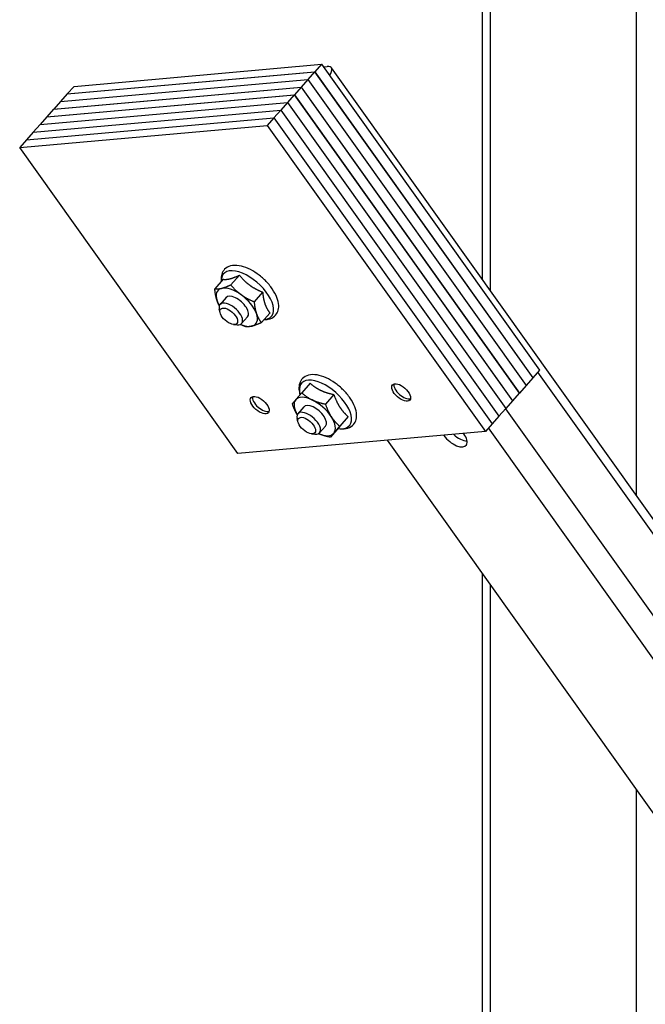
# Model space of a CAD drawing. Extents: x -118 to 16, y 7 to 49.
# Drawn here: x -23 to -17, y 17 to 26 of the extents above; entities that cross this region are included whole.
import ezdxf

# ---------------------------------------------------------------- set-up
doc = ezdxf.new("R2010")
doc.units = 0
doc.header["$MEASUREMENT"] = 0
doc.layers.add('HPR-230  PRESS-IN BEARINGS', color=4, linetype='CONTINUOUS')

msp = doc.modelspace()

# ---------------------------------------------------------------- linework, layer by layer
at = {"layer": 'HPR-230  PRESS-IN BEARINGS', "extrusion": (0, 0.816497, 0.57735)}
for p, q in [((-18.716, 29.9982), (-18.716, 23.5328)), ((-18.6432, 23.4306), (-18.6432, 29.896)), ((-17.3804, 21.659), (-17.3804, 28.1244)), ((-22.2516, 25.2046), (-20.1083, 25.396)), ((-20.1083, 25.396), (-20.1666, 25.3303)), ((-20.1083, 25.396), (-18.2183, 22.7446)), ((-20.0919, 25.3731), (-20.0592, 25.376)), ((-15.1999, 18.6001), (-20.0221, 25.365)), ((-22.3694, 25.0719), (-20.226, 25.2633)), ((-22.3688, 25.0725), (-20.2255, 25.264)), ((-22.3105, 25.1382), (-20.1672, 25.3297)), ((-22.3099, 25.1389), (-20.1666, 25.3303)), ((-20.226, 25.2633), (-20.2844, 25.1976)), ((-20.226, 25.2633), (-18.336, 22.6119)), ((-20.1672, 25.3297), (-20.2255, 25.264)), ((-20.2255, 25.264), (-18.3355, 22.6125)), ((-20.1672, 25.3297), (-18.2772, 22.6782)), ((-20.1666, 25.3303), (-18.2766, 22.6789)), ((-22.4282, 25.0055), (-20.2849, 25.197)), ((-22.4277, 25.0062), (-20.2844, 25.1976)), ((-22.2516, 25.2046), (-22.3099, 25.1389)), ((-20.2849, 25.197), (-20.3433, 25.1313)), ((-20.2849, 25.197), (-18.3949, 22.5455)), ((-20.2844, 25.1976), (-18.3944, 22.5462)), ((-22.4871, 24.9392), (-20.3438, 25.1306)), ((-22.4866, 24.9398), (-20.3433, 25.1313)), ((-22.3105, 25.1382), (-22.3688, 25.0725)), ((-22.3095, 25.1383), (-22.3099, 25.1389)), ((-20.3438, 25.1306), (-20.4022, 25.0649)), ((-20.3438, 25.1306), (-18.4538, 22.4792)), ((-20.3433, 25.1313), (-18.4533, 22.4798)), ((-22.6049, 24.8065), (-20.4616, 24.9979)), ((-22.6044, 24.8071), (-20.4611, 24.9986)), ((-22.546, 24.8728), (-20.4027, 25.0643)), ((-22.5455, 24.8735), (-20.4022, 25.0649)), ((-22.4282, 25.0055), (-22.4866, 24.9398)), ((-22.3694, 25.0719), (-22.4277, 25.0062)), ((-22.4273, 25.0056), (-22.4277, 25.0062)), ((-22.3684, 25.072), (-22.3688, 25.0725)), ((-20.4616, 24.9979), (-20.5199, 24.9322)), ((-20.4616, 24.9979), (-18.5716, 22.3465)), ((-20.4027, 25.0643), (-20.4611, 24.9986)), ((-20.4611, 24.9986), (-18.5711, 22.3471)), ((-20.4027, 25.0643), (-18.5127, 22.4128)), ((-20.4022, 25.0649), (-18.5122, 22.4135)), ((-22.6638, 24.7401), (-20.5205, 24.9316)), ((-22.6633, 24.7408), (-20.5199, 24.9322)), ((-22.4871, 24.9392), (-22.5455, 24.8735)), ((-22.4862, 24.9393), (-22.4866, 24.9398)), ((-20.5205, 24.9316), (-20.5788, 24.8659)), ((-20.5205, 24.9316), (-18.6305, 22.2801)), ((-20.5199, 24.9322), (-18.6299, 22.2808)), ((-22.7221, 24.6744), (-20.5788, 24.8659)), ((-22.546, 24.8728), (-22.6044, 24.8071)), ((-22.5451, 24.8729), (-22.5455, 24.8735)), ((-20.5788, 24.8659), (-18.6888, 22.2144)), ((-22.6638, 24.7401), (-22.7221, 24.6744)), ((-22.6049, 24.8065), (-22.6633, 24.7408)), ((-22.6629, 24.7402), (-22.6633, 24.7408)), ((-22.604, 24.8066), (-22.6044, 24.8071)), ((-20.8321, 22.023), (-22.7221, 24.6744)), ((-20.8195, 23.5678), (-20.8933, 23.4846)), ((-20.9584, 23.533), (-21.0322, 23.4498)), ((-20.9352, 23.374), (-20.9871, 23.3155)), ((-20.6178, 23.4217), (-20.6916, 23.3385)), ((-20.987, 23.2444), (-20.9938, 23.2747)), ((-20.7482, 23.208), (-20.8001, 23.1495)), ((-20.5549, 23.2407), (-20.6287, 23.1575)), ((-20.8708, 23.1412), (-20.8399, 23.138)), ((-18.2183, 22.7446), (-18.2766, 22.6789)), ((-15.2596, 18.5569), (-18.2329, 22.728)), ((-20.2057, 22.6319), (-20.2795, 22.5488)), ((-18.336, 22.6119), (-18.3944, 22.5462)), ((-18.3355, 22.6125), (-18.3364, 22.6124)), ((-18.2772, 22.6782), (-18.3355, 22.6125)), ((-18.2766, 22.6789), (-18.2776, 22.6788)), ((-20.0008, 22.5349), (-20.0746, 22.4517)), ((-18.3949, 22.5455), (-18.4533, 22.4798)), ((-18.3944, 22.5462), (-18.3953, 22.5461)), ((-18.4538, 22.4792), (-18.5122, 22.4135)), ((-18.4533, 22.4798), (-18.4542, 22.4797)), ((-20.2602, 22.427), (-20.3121, 22.3685)), ((-18.5127, 22.4128), (-18.5711, 22.3471)), ((-18.5136, 22.4118), (-15.0695, 17.58)), ((-18.5122, 22.4135), (-18.5131, 22.4134)), ((-20.312, 22.2974), (-20.3188, 22.3277)), ((-19.8767, 22.3429), (-19.9505, 22.2597)), ((-18.6305, 22.2801), (-18.6888, 22.2144)), ((-18.6299, 22.2808), (-18.6309, 22.2807)), ((-18.5716, 22.3465), (-18.6299, 22.2808)), ((-18.5711, 22.3471), (-18.572, 22.347)), ((-18.6888, 22.2144), (-20.8321, 22.023)), ((-20.1958, 22.1943), (-20.1649, 22.191)), ((-20.0732, 22.261), (-20.1251, 22.2026)), ((-19.9576, 22.2478), (-20.0314, 22.1646)), ((-19.0473, 22.1795), (-19.0493, 22.1822)), ((-19.0445, 22.1827), (-19.0473, 22.1795)), ((-18.8771, 22.1976), (-18.8751, 22.1949)), ((-15.2562, 17.4693), (-18.661, 22.2458)), ((-19.54, 22.1384), (-16.2221, 17.4838)), ((-18.716, 20.9824), (-18.716, 14.9773)), ((-18.6432, 14.9352), (-18.6432, 20.8803)), ((-17.3804, 15.6643), (-17.3804, 19.1086))]:
    msp.add_line(p, q, dxfattribs=at)
at = {"layer": 'HPR-230  PRESS-IN BEARINGS'}
for centre, major_axis, ratio, start_param, end_param in [((-20.1499, 25.2739), (-0.1278, -0.0911), 0.36675, 2.301824, 3.700667), ((-20.7486, 23.3959), (0.2072, -0.1839), 0.493443, 0.198629, 3.60402), ((-20.8418, 23.2909), (0.1638, -0.1454), 0.493443, 1.769425, 2.816623), ((-20.8418, 23.2909), (0.1638, -0.1454), 0.493443, 2.816623, 3.86382), ((-20.8418, 23.2909), (-0.0935, 0.083), 0.493443, 3.109776, 6.315002), ((-20.8418, 23.2909), (0.1638, -0.1454), 0.493443, 0.722228, 1.769425), ((-20.8418, 23.2909), (0.1638, -0.1454), 0.493443, 3.86382, 4.1167), ((-20.8936, 23.2325), (-0.0935, 0.083), 0.493443, 2.72604, 6.886433), ((-20.8418, 23.2909), (0.1638, -0.1454), 0.493443, 5.958215, 7.005413), ((-20.7486, 23.3959), (0.2072, -0.1839), 0.493443, 5.820758, 6.481814), ((-20.8936, 23.2325), (-0.0935, 0.083), 0.493443, 2.538345, 2.72604), ((-20.8418, 23.2909), (0.1638, -0.1454), 0.493443, 5.308078, 5.958215), ((-20.0736, 22.4489), (-0.2072, 0.1839), 0.493443, 4.722697, 6.936302), ((-19.4002, 22.5724), (-0.0748, 0.0664), 0.493443, 0.276733, 2.86486), ((-20.0736, 22.4489), (-0.2072, 0.1839), 0.493443, 2.49026, 4.722697), ((-20.625, 22.463), (-0.0748, 0.0664), 0.493443, 0.276733, 2.86486), ((-20.1668, 22.344), (-0.1638, 0.1454), 0.493443, 0.010308, 0.975107), ((-20.1668, 22.344), (-0.1638, 0.1454), 0.493443, 5.246296, 6.293493), ((-20.1668, 22.344), (-0.0935, 0.083), 0.493443, 3.1519, 6.315002), ((-20.1668, 22.344), (-0.1638, 0.1454), 0.493443, 4.199098, 5.246296), ((-20.2186, 22.2856), (0.0935, -0.083), 0.493443, 0.978791, 3.744841), ((-20.2186, 22.2856), (0.0935, -0.083), 0.493443, 5.679937, 7.261976), ((-20.1668, 22.344), (-0.1638, 0.1454), 0.493443, 3.1519, 4.199098), ((-20.1668, 22.344), (-0.1638, 0.1454), 0.493443, 2.166485, 3.1519), ((-20.1668, 22.344), (-0.0935, 0.083), 0.493443, 3.109776, 3.1519), ((-18.9612, 22.1872), (0.1052, -0.0934), 0.493443, 4.277114, 7.418707), ((-18.9159, 22.2382), (-0.1052, 0.0934), 0.493443, 1.535176, 2.627228)]:
    msp.add_ellipse(centre, major_axis=major_axis, ratio=ratio, start_param=start_param, end_param=end_param, dxfattribs=at)
for centre, major_axis in [((-20.9113, 23.2125), (-0.0705, 0.0626)), ((-19.4181, 22.5522), (-0.0748, 0.0664)), ((-20.6429, 22.4428), (-0.0748, 0.0664)), ((-20.2363, 22.2656), (-0.0705, 0.0626))]:
    msp.add_ellipse(centre, major_axis=major_axis, ratio=0.493443, dxfattribs=at)
for points, knots in [([(-20.6058, 23.1833), (-20.5931, 23.183), (-20.5806, 23.184), (-20.5483, 23.1908), (-20.5291, 23.1998), (-20.5019, 23.2247), (-20.4927, 23.2386), (-20.4807, 23.2699), (-20.4783, 23.2875), (-20.4796, 23.3278), (-20.4849, 23.3509), (-20.5035, 23.3995), (-20.5175, 23.4252), (-20.5517, 23.4748), (-20.5719, 23.4987), (-20.6162, 23.5429), (-20.6404, 23.5633), (-20.6907, 23.5988), (-20.7169, 23.614), (-20.7695, 23.6379), (-20.7959, 23.6465), (-20.8473, 23.6549), (-20.8723, 23.6549), (-20.9149, 23.6435), (-20.933, 23.6337), (-20.9584, 23.608), (-20.9668, 23.5938), (-20.9776, 23.5617), (-20.9793, 23.5437), (-20.9777, 23.5211), (-20.9773, 23.5168), (-20.9766, 23.5124)], [5.12564, 5.12564, 5.12564, 5.12564, 5.303858, 5.303858, 5.602888, 5.602888, 5.836491, 5.836491, 6.090319, 6.090319, 6.412038, 6.412038, 6.763241, 6.763241, 7.106647, 7.106647, 7.44506, 7.44506, 7.784347, 7.784347, 8.13023, 8.13023, 8.480161, 8.480161, 8.769251, 8.769251, 9.001567, 9.001567, 9.260956, 9.260956, 9.32237, 9.32237, 9.32237, 9.32237]), ([(-19.9646, 22.2399), (-19.94, 22.2354), (-19.916, 22.2348), (-19.8733, 22.2439), (-19.8541, 22.2528), (-19.8269, 22.2778), (-19.8177, 22.2916), (-19.8057, 22.323), (-19.8033, 22.3406), (-19.8046, 22.3809), (-19.8099, 22.404), (-19.8285, 22.4526), (-19.8425, 22.4782), (-19.8767, 22.5278), (-19.8969, 22.5517), (-19.9412, 22.596), (-19.9654, 22.6163), (-20.0157, 22.6519), (-20.0419, 22.6671), (-20.0945, 22.691), (-20.1209, 22.6995), (-20.1723, 22.708), (-20.1973, 22.7079), (-20.2399, 22.6965), (-20.258, 22.6868), (-20.2834, 22.6611), (-20.2918, 22.6469), (-20.3026, 22.6148), (-20.3043, 22.5967), (-20.302, 22.5632), (-20.2988, 22.5477), (-20.294, 22.532)], [4.971239, 4.971239, 4.971239, 4.971239, 5.303858, 5.303858, 5.602888, 5.602888, 5.836491, 5.836491, 6.090319, 6.090319, 6.412038, 6.412038, 6.763241, 6.763241, 7.106647, 7.106647, 7.44506, 7.44506, 7.784347, 7.784347, 8.13023, 8.13023, 8.480161, 8.480161, 8.769251, 8.769251, 9.001567, 9.001567, 9.260956, 9.260956, 9.47841, 9.47841, 9.47841, 9.47841])]:
    msp.add_open_spline(points, degree=3, knots=knots, dxfattribs=at)
for points, weights in [([(-20.9002, 23.5377), (-20.868, 23.5458), (-20.8195, 23.5678)], [1, 1.04957960253, 1.02252477542]), ([(-20.8195, 23.5678), (-20.7767, 23.5159), (-20.7299, 23.482)], [1.02252477542, 1.04957960253, 1]), ([(-20.9741, 23.4545), (-20.9418, 23.4626), (-20.8933, 23.4846)], [1, 1.0379548493, 1]), ([(-20.9584, 23.533), (-20.9325, 23.5296), (-20.9002, 23.5377)], [1.02252477542, 1.04957960253, 1]), ([(-20.8933, 23.4846), (-20.8506, 23.4328), (-20.8038, 23.3988)], [1, 1.0379548493, 1]), ([(-20.7299, 23.482), (-20.6831, 23.4481), (-20.6178, 23.4217)], [1, 1.04957960253, 1.02252477542]), ([(-21.0322, 23.4498), (-21.0063, 23.4464), (-20.9741, 23.4545)], [1, 1.0379548493, 1]), ([(-21.0121, 23.3466), (-21.0267, 23.3886), (-21.0322, 23.4498)], [1, 1.0379548493, 1]), ([(-20.8038, 23.3988), (-20.7569, 23.3649), (-20.6916, 23.3385)], [1, 1.0379548493, 1]), ([(-20.6178, 23.4217), (-20.6122, 23.3604), (-20.5976, 23.3184)], [1.02252477542, 1.04957960253, 1]), ([(-20.9934, 23.3047), (-21.0044, 23.3244), (-21.0121, 23.3466)], [1.0189507345, 1.01968912005, 1]), ([(-20.6916, 23.3385), (-20.686, 23.2773), (-20.6714, 23.2353)], [1, 1.0379548493, 1]), ([(-20.5976, 23.3184), (-20.583, 23.2764), (-20.5549, 23.2407)], [1, 1.04957960253, 1.02252477542]), ([(-20.6714, 23.2353), (-20.6569, 23.1933), (-20.6287, 23.1575)], [1, 1.0379548493, 1]), ([(-20.7676, 23.1227), (-20.7906, 23.1319), (-20.8106, 23.1418)], [1, 1.01300879419, 1.0171002179]), ([(-20.7095, 23.1274), (-20.7417, 23.1193), (-20.7676, 23.1227)], [1, 1.0379548493, 1]), ([(-20.6287, 23.1575), (-20.6772, 23.1354), (-20.7095, 23.1274)], [1, 1.0379548493, 1]), ([(-20.2057, 22.6319), (-20.1621, 22.5932), (-20.1145, 22.5707)], [1.02252477542, 1.04957960253, 1]), ([(-20.3313, 22.4885), (-20.3125, 22.5106), (-20.2795, 22.5488)], [1, 1.0379548493, 1]), ([(-20.2795, 22.5488), (-20.2359, 22.5101), (-20.1884, 22.4875)], [1, 1.0379548493, 1]), ([(-20.1145, 22.5707), (-20.067, 22.5482), (-20.0008, 22.5349)], [1, 1.04957960253, 1.02252477542]), ([(-20.0008, 22.5349), (-19.9788, 22.4707), (-19.95, 22.4262)], [1.02252477542, 1.04957960253, 1]), ([(-20.3604, 22.4537), (-20.35, 22.4665), (-20.3313, 22.4885)], [1, 1.0379548493, 1]), ([(-20.3181, 22.3586), (-20.3416, 22.3985), (-20.3604, 22.4537)], [1.00940116483, 1.0324582536, 1]), ([(-20.1884, 22.4875), (-20.1408, 22.465), (-20.0746, 22.4517)], [1, 1.0379548493, 1]), ([(-20.0746, 22.4517), (-20.0526, 22.3876), (-20.0238, 22.343)], [1, 1.0379548493, 1]), ([(-19.95, 22.4262), (-19.9212, 22.3816), (-19.8767, 22.3429)], [1, 1.04957960253, 1.02252477542]), ([(-20.0238, 22.343), (-19.9951, 22.2984), (-19.9505, 22.2597)], [1, 1.0379548493, 1]), ([(-19.9284, 22.2826), (-19.9472, 22.2606), (-19.9576, 22.2478)], [1, 1.04957960253, 1.02252477542]), ([(-19.8767, 22.3429), (-19.9096, 22.3047), (-19.9284, 22.2826)], [1.02252477542, 1.04957960253, 1]), ([(-20.0314, 22.1646), (-20.0906, 22.1765), (-20.1343, 22.1955)], [1, 1.03381134515, 1.00738232145]), ([(-20.0023, 22.1994), (-20.021, 22.1774), (-20.0314, 22.1646)], [1, 1.0379548493, 1]), ([(-19.9505, 22.2597), (-19.9835, 22.2215), (-20.0023, 22.1994)], [1, 1.0379548493, 1])]:
    msp.add_rational_spline(points, weights, degree=2, dxfattribs=at)

doc.saveas('drawing.dxf')
